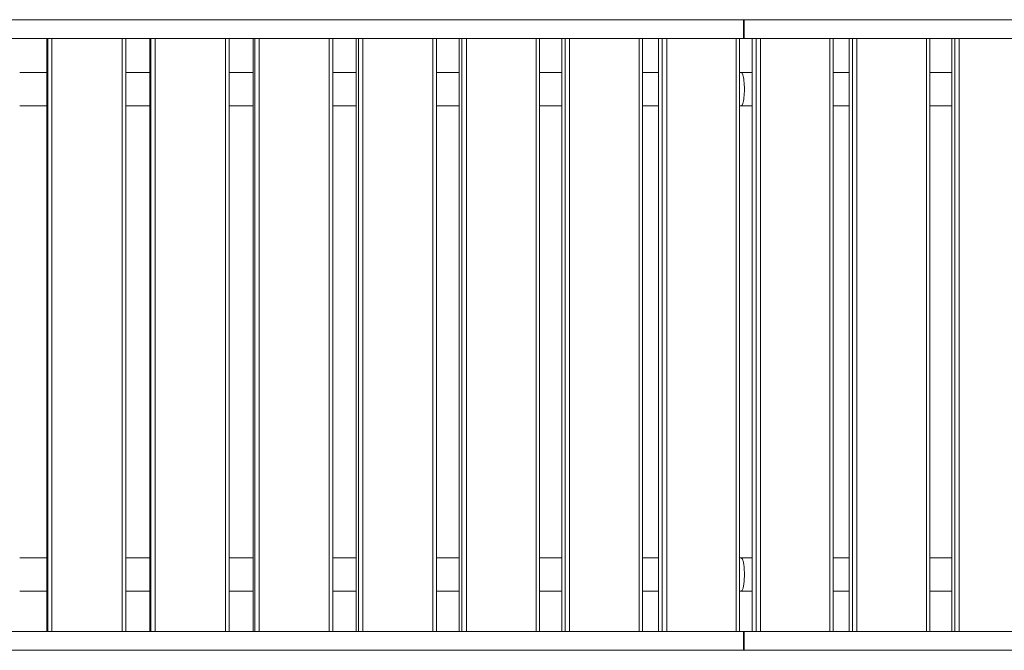
# Model space of a CAD drawing. Units: millimetres. Extents: x 67989 to 86253, y 46000 to 60940.
# Drawn here: x 73557 to 74816, y 51507 to 52312 of the extents above; entities that cross this region are included whole.
import ezdxf

# ---------------------------------------------------------------- set-up
doc = ezdxf.new("R2010")
doc.units = ezdxf.units.MM
doc.header["$LTSCALE"] = 500

msp = doc.modelspace()

# ---------------------------------------------------------------- linework, layer by layer
at = {"color": 7, "linetype": 'Continuous', "lineweight": 15}
for p, q in [((73443.1, 52312.4), (74482.6, 52312.4)), ((74482.6, 52288.4), (74482.6, 52312.4)), ((74483.5, 52312.4), (74482.6, 52312.4)), ((74483.5, 52312.4), (74483.5, 52288.4)), ((74483.5, 52312.4), (75523.1, 52312.4)), ((73443.1, 52288.4), (74482.6, 52288.4)), ((73591.9, 52288.4), (73591.9, 51530.8)), ((73693.2, 51530.8), (73693.2, 52288.4)), ((73723.8, 52288.4), (73723.8, 51530.8)), ((73825.1, 51530.8), (73825.1, 52288.4)), ((73855.8, 52288.4), (73855.8, 51530.8)), ((73957.8, 51530.8), (73957.8, 52288.4)), ((73987.7, 52288.4), (73987.7, 51530.8)), ((74090.1, 51530.8), (74090.1, 52288.4)), ((74119.2, 52288.4), (74119.2, 51530.8)), ((74222.1, 51530.8), (74222.1, 52288.4)), ((74250.3, 52288.4), (74250.3, 51530.8)), ((74353.7, 51530.8), (74353.7, 52288.4)), ((74373.9, 52288.4), (74373.9, 51530.8)), ((74477.6, 51530.8), (74477.6, 52288.4)), ((74482.6, 52288.4), (74483.5, 52288.4)), ((74483.5, 52288.4), (75523.1, 52288.4)), ((74493.7, 52288.4), (74493.7, 51530.8)), ((74597.4, 51530.8), (74597.4, 52288.4)), ((74617.6, 52288.4), (74617.6, 51530.8)), ((74721, 51530.8), (74721, 52288.4)), ((74749.2, 52288.4), (74749.2, 51530.8)), ((73591.9, 52244.8), (73557.4, 52244.8)), ((73723.8, 52244.8), (73693.2, 52244.8)), ((73855.8, 52244.8), (73825.1, 52244.8)), ((73987.7, 52244.8), (73957.8, 52244.8)), ((74119.2, 52244.8), (74090.1, 52244.8)), ((74250.3, 52244.8), (74222.1, 52244.8)), ((74373.9, 52244.8), (74353.7, 52244.8)), ((74479.8, 52244.8), (74477.6, 52244.8)), ((74493.7, 52244.8), (74479.8, 52244.8)), ((74617.6, 52244.8), (74597.4, 52244.8)), ((74749.2, 52244.8), (74721, 52244.8)), ((73557.4, 52202.5), (73591.9, 52202.5)), ((73693.2, 52202.5), (73723.8, 52202.5)), ((73825.1, 52202.5), (73855.8, 52202.5)), ((73957.8, 52202.5), (73987.7, 52202.5)), ((74090.1, 52202.5), (74119.2, 52202.5)), ((74222.1, 52202.5), (74250.3, 52202.5)), ((74353.7, 52202.5), (74373.9, 52202.5)), ((74477.6, 52202.5), (74479.8, 52202.5)), ((74479.8, 52202.5), (74493.7, 52202.5)), ((74597.4, 52202.5), (74617.6, 52202.5)), ((74721, 52202.5), (74749.2, 52202.5)), ((73591.9, 51624.8), (73557.4, 51624.8)), ((73723.8, 51624.8), (73693.2, 51624.8)), ((73855.8, 51624.8), (73825.1, 51624.8)), ((73987.7, 51624.8), (73957.8, 51624.8)), ((74119.2, 51624.8), (74090.1, 51624.8)), ((74250.3, 51624.8), (74222.1, 51624.8)), ((74373.9, 51624.8), (74353.7, 51624.8)), ((74479.8, 51624.8), (74477.6, 51624.8)), ((74479.8, 51624.8), (74479.8, 51624.8)), ((74479.8, 51624.8), (74479.8, 51624.8)), ((74493.7, 51624.8), (74479.8, 51624.8)), ((74617.6, 51624.8), (74597.4, 51624.8)), ((74749.2, 51624.8), (74721, 51624.8)), ((73557.4, 51582.5), (73591.9, 51582.5)), ((73693.2, 51582.5), (73723.8, 51582.5)), ((73825.1, 51582.5), (73855.8, 51582.5)), ((73957.8, 51582.5), (73987.7, 51582.5)), ((74090.1, 51582.5), (74119.2, 51582.5)), ((74222.1, 51582.5), (74250.3, 51582.5)), ((74353.7, 51582.5), (74373.9, 51582.5)), ((74477.6, 51582.5), (74479.8, 51582.5)), ((74479.8, 51582.5), (74479.8, 51582.5)), ((74479.8, 51582.5), (74493.7, 51582.5)), ((74479.8, 51582.5), (74479.8, 51582.5)), ((74597.4, 51582.5), (74617.6, 51582.5)), ((74721, 51582.5), (74749.2, 51582.5)), ((74482.6, 51530.8), (73443.1, 51530.8)), ((74482.6, 51506.8), (74482.6, 51530.8)), ((74483.5, 51530.8), (74482.6, 51530.8)), ((74483.5, 51530.8), (74483.5, 51506.8)), ((75523.1, 51530.8), (74483.5, 51530.8)), ((74482.6, 51506.8), (73531.5, 51506.8)), ((74482.6, 51506.8), (74483.5, 51506.8)), ((75435.8, 51506.8), (74483.5, 51506.8))]:
    msp.add_line(p, q, dxfattribs=at)
at = {"color": 8, "linetype": 'Continuous', "lineweight": 15}
for p, q in [((73591.9, 52288.4), (73591.9, 51530.8)), ((73593.3, 52288.4), (73593.3, 51530.8)), ((73598.6, 52288.4), (73598.6, 51530.8)), ((73688.5, 51530.8), (73688.5, 52288.4)), ((73723.8, 52288.4), (73723.8, 51530.8)), ((73725.2, 52288.4), (73725.2, 51530.8)), ((73730.5, 52288.4), (73730.5, 51530.8)), ((73820.4, 51530.8), (73820.4, 52288.4)), ((73855.8, 51530.8), (73855.8, 52288.4)), ((73858, 52288.4), (73858, 51530.8)), ((73863.4, 52288.4), (73863.4, 51530.8)), ((73953.1, 52288.4), (73953.1, 51530.8)), ((73987.7, 51530.8), (73987.7, 52288.4)), ((73990.6, 52288.4), (73990.6, 51530.8)), ((73996, 52288.4), (73996, 51530.8)), ((74085.6, 52288.4), (74085.6, 51530.8)), ((74119.2, 52288.4), (74119.2, 51530.8)), ((74122.8, 52288.4), (74122.8, 51530.8)), ((74128.4, 52288.4), (74128.4, 51530.8)), ((74217.7, 51530.8), (74217.7, 52288.4)), ((74250.3, 52288.4), (74250.3, 51530.8)), ((74254.6, 52288.4), (74254.6, 51530.8)), ((74260.3, 52288.4), (74260.3, 51530.8)), ((74349.4, 51530.8), (74349.4, 52288.4)), ((74373.9, 51530.8), (74373.9, 52288.4)), ((74378.9, 52288.4), (74378.9, 51530.8)), ((74384.7, 52288.4), (74384.7, 51530.8)), ((74473.4, 52288.4), (74473.4, 51530.8)), ((74493.7, 52288.4), (74493.7, 51530.8)), ((74498.8, 52288.4), (74498.8, 51530.8)), ((74504.5, 52288.4), (74504.5, 51530.8)), ((74593.2, 51530.8), (74593.2, 52288.4)), ((74617.7, 52288.4), (74617.7, 51530.8)), ((74622, 52288.4), (74622, 51530.8)), ((74627.6, 52288.4), (74627.6, 51530.8)), ((74716.7, 51530.8), (74716.7, 52288.4)), ((74749.2, 52288.4), (74749.2, 51530.8)), ((74752.8, 52288.4), (74752.8, 51530.8)), ((74758.3, 52288.4), (74758.3, 51530.8))]:
    msp.add_line(p, q, dxfattribs=at)
at = {"color": 8, "linetype": 'Continuous', "lineweight": 15, "flags": 128}
msp.add_lwpolyline([(74479.8, 52244.8), (74480.4, 52244.6), (74480.9, 52244.1), (74481.4, 52243.2), (74481.9, 52241.9), (74482.3, 52240.4), (74482.7, 52238.6), (74483, 52236.5), (74483.3, 52234.2), (74483.6, 52231.7), (74483.7, 52229.1), (74483.8, 52226.4), (74483.9, 52223.6), (74483.8, 52220.9), (74483.7, 52218.2), (74483.6, 52215.5), (74483.3, 52213.1), (74483, 52210.8), (74482.7, 52208.7), (74482.3, 52206.9), (74481.9, 52205.3), (74481.4, 52204.1), (74480.9, 52203.2), (74480.4, 52202.7), (74479.8, 52202.5)], dxfattribs=at)
at = {"color": 7, "linetype": 'Continuous', "lineweight": 15}
msp.add_open_spline([(74479.8, 51582.5), (74480.1, 51582.6), (74480.5, 51582.7), (74481.2, 51583.6), (74481.8, 51585.1), (74482.4, 51587), (74482.9, 51589.5), (74483.3, 51592.4), (74483.6, 51595.6), (74483.8, 51599.3), (74483.9, 51603.3), (74483.8, 51607.2), (74483.7, 51610.7), (74483.4, 51613.9), (74483, 51616.9), (74482.5, 51619.5), (74482, 51621.7), (74481.4, 51623.3), (74480.7, 51624.5), (74480.1, 51624.7), (74479.8, 51624.8)], degree=3, knots=[0, 0, 0, 0, 0.052928, 0.107393, 0.160319, 0.214785, 0.267713, 0.322176, 0.375104, 0.429567, 0.5, 0.552927, 0.607392, 0.66032, 0.714782, 0.767711, 0.822174, 0.875105, 0.929568, 1, 1, 1, 1], dxfattribs=at)

doc.saveas('drawing.dxf')
